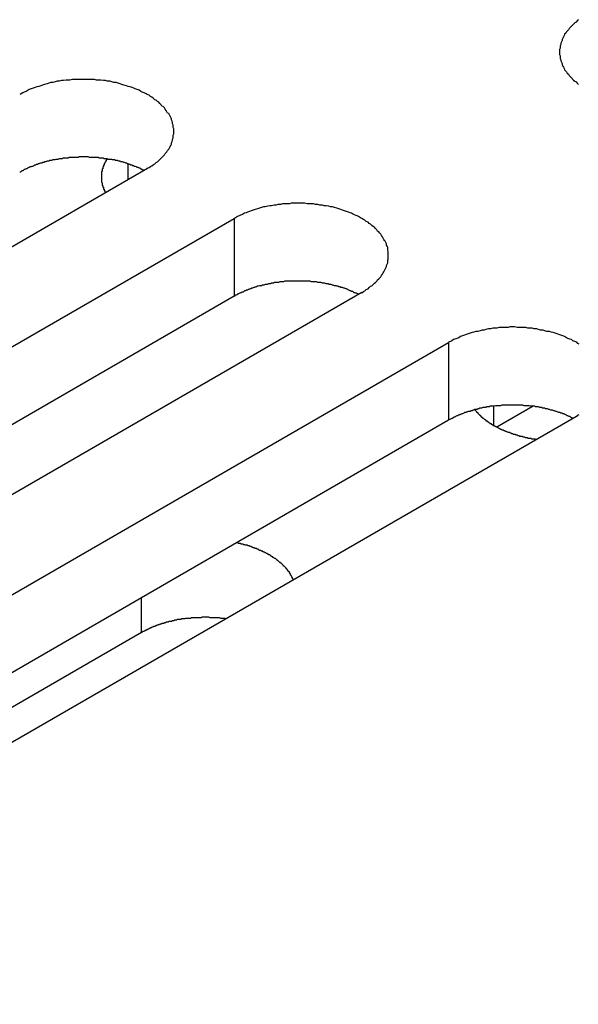
# Model space of a CAD drawing. Extents: x -41 to 2100, y 0 to 1485.
# Drawn here: x 1590 to 1599, y 1035 to 1050 of the extents above; entities that cross this region are included whole.
import ezdxf

# ---------------------------------------------------------------- set-up
doc = ezdxf.new("R2010")
doc.units = 0
doc.header["$LTSCALE"] = 5
doc.layers.add('VISIBLE__ISO_', color=7, linetype='CONTINUOUS')
doc.layers.add('VISIBLE_NARROW__ISO_', color=7, linetype='CONTINUOUS')

msp = doc.modelspace()

# ---------------------------------------------------------------- linework, layer by layer
at = {"layer": 'VISIBLE__ISO_'}
for p, q in [((1592.371, 1047.877), (1576.709, 1038.834)), ((1578.076, 1038.045), (1593.738, 1047.088)), ((1593.738, 1045.863), (1578.13, 1036.852)), ((1595.753, 1045.924), (1580.091, 1036.881)), ((1581.458, 1036.092), (1597.12, 1045.135)), ((1598.452, 1044.13), (1597.883, 1043.801)), ((1597.12, 1043.91), (1581.512, 1034.899)), ((1599.136, 1043.971), (1583.473, 1034.929)), ((1592.277, 1040.565), (1582.137, 1034.71))]:
    msp.add_line(p, q, dxfattribs=at)
for points in [[(1599.17, 1050.22, 0), (1599.15, 1050.2, 0), (1599.13, 1050.18, 0), (1599.11, 1050.17, 0), (1599.09, 1050.15, 0), (1599.07, 1050.13, 0), (1599.06, 1050.12, 0), (1599.04, 1050.1, 0), (1599.02, 1050.08, 0), (1599.01, 1050.06, 0), (1598.99, 1050.04, 0), (1598.98, 1050.03, 0), (1598.97, 1050.01, 0), (1598.95, 1049.99, 0), (1598.94, 1049.97, 0), (1598.93, 1049.95, 0), (1598.92, 1049.93, 0), (1598.91, 1049.91, 0), (1598.91, 1049.89, 0), (1598.9, 1049.87, 0), (1598.89, 1049.85, 0), (1598.89, 1049.83, 0), (1598.88, 1049.81, 0), (1598.88, 1049.79, 0), (1598.88, 1049.77, 0), (1598.87, 1049.75, 0), (1598.87, 1049.73, 0), (1598.87, 1049.71, 0), (1598.87, 1049.69, 0), (1598.87, 1049.67, 0), (1598.88, 1049.65, 0), (1598.88, 1049.63, 0), (1598.88, 1049.61, 0), (1598.89, 1049.59, 0), (1598.89, 1049.57, 0), (1598.9, 1049.55, 0), (1598.91, 1049.53, 0), (1598.91, 1049.51, 0), (1598.92, 1049.49, 0), (1598.93, 1049.47, 0), (1598.94, 1049.45, 0), (1598.95, 1049.43, 0), (1598.97, 1049.41, 0), (1598.98, 1049.4, 0), (1598.99, 1049.38, 0), (1599.01, 1049.36, 0), (1599.02, 1049.34, 0), (1599.04, 1049.32, 0), (1599.06, 1049.31, 0), (1599.07, 1049.29, 0), (1599.09, 1049.27, 0), (1599.11, 1049.25, 0), (1599.13, 1049.24, 0), (1599.15, 1049.22, 0), (1599.17, 1049.2, 0)], [(1592.37, 1047.88, 0), (1592.4, 1047.89, 0), (1592.42, 1047.91, 0), (1592.44, 1047.92, 0), (1592.47, 1047.94, 0), (1592.49, 1047.95, 0), (1592.51, 1047.97, 0), (1592.53, 1047.98, 0), (1592.55, 1048, 0), (1592.57, 1048.02, 0), (1592.59, 1048.04, 0), (1592.6, 1048.05, 0), (1592.62, 1048.07, 0), (1592.64, 1048.09, 0), (1592.65, 1048.11, 0), (1592.67, 1048.13, 0), (1592.68, 1048.14, 0), (1592.69, 1048.16, 0), (1592.71, 1048.18, 0), (1592.72, 1048.2, 0), (1592.73, 1048.22, 0), (1592.74, 1048.24, 0), (1592.75, 1048.26, 0), (1592.75, 1048.28, 0), (1592.76, 1048.3, 0), (1592.77, 1048.32, 0), (1592.77, 1048.34, 0), (1592.78, 1048.36, 0), (1592.78, 1048.38, 0), (1592.78, 1048.4, 0), (1592.79, 1048.42, 0), (1592.79, 1048.44, 0), (1592.79, 1048.46, 0), (1592.79, 1048.48, 0), (1592.79, 1048.5, 0), (1592.78, 1048.52, 0), (1592.78, 1048.54, 0), (1592.78, 1048.56, 0), (1592.77, 1048.58, 0), (1592.77, 1048.6, 0), (1592.76, 1048.62, 0), (1592.75, 1048.64, 0), (1592.75, 1048.66, 0), (1592.74, 1048.68, 0), (1592.73, 1048.7, 0), (1592.72, 1048.72, 0), (1592.71, 1048.74, 0), (1592.69, 1048.75, 0), (1592.68, 1048.77, 0), (1592.67, 1048.79, 0), (1592.65, 1048.81, 0), (1592.64, 1048.83, 0), (1592.62, 1048.85, 0), (1592.6, 1048.86, 0), (1592.59, 1048.88, 0), (1592.57, 1048.9, 0), (1592.55, 1048.92, 0), (1592.53, 1048.93, 0), (1592.51, 1048.95, 0), (1592.49, 1048.96, 0), (1592.47, 1048.98, 0), (1592.44, 1049, 0), (1592.42, 1049.01, 0), (1592.4, 1049.03, 0), (1592.37, 1049.04, 0), (1592.35, 1049.05, 0), (1592.32, 1049.07, 0), (1592.29, 1049.08, 0), (1592.27, 1049.09, 0), (1592.24, 1049.11, 0), (1592.21, 1049.12, 0), (1592.18, 1049.13, 0), (1592.16, 1049.14, 0), (1592.13, 1049.15, 0), (1592.1, 1049.16, 0), (1592.07, 1049.17, 0), (1592.04, 1049.18, 0), (1592, 1049.19, 0), (1591.97, 1049.2, 0), (1591.94, 1049.21, 0), (1591.91, 1049.22, 0), (1591.88, 1049.23, 0), (1591.84, 1049.23, 0), (1591.81, 1049.24, 0), (1591.78, 1049.25, 0), (1591.74, 1049.25, 0), (1591.71, 1049.26, 0), (1591.68, 1049.26, 0), (1591.64, 1049.27, 0), (1591.61, 1049.27, 0), (1591.57, 1049.27, 0), (1591.54, 1049.28, 0), (1591.5, 1049.28, 0), (1591.47, 1049.28, 0), (1591.43, 1049.28, 0), (1591.4, 1049.28, 0), (1591.36, 1049.28, 0), (1591.33, 1049.28, 0), (1591.29, 1049.28, 0), (1591.26, 1049.28, 0), (1591.22, 1049.28, 0), (1591.19, 1049.28, 0), (1591.15, 1049.27, 0), (1591.12, 1049.27, 0), (1591.09, 1049.27, 0), (1591.05, 1049.26, 0), (1591.02, 1049.26, 0), (1590.98, 1049.25, 0), (1590.95, 1049.25, 0), (1590.92, 1049.24, 0), (1590.88, 1049.23, 0), (1590.85, 1049.23, 0), (1590.82, 1049.22, 0), (1590.79, 1049.21, 0), (1590.75, 1049.2, 0), (1590.72, 1049.19, 0), (1590.69, 1049.18, 0), (1590.66, 1049.17, 0), (1590.63, 1049.16, 0), (1590.6, 1049.15, 0), (1590.57, 1049.14, 0), (1590.54, 1049.13, 0), (1590.51, 1049.12, 0), (1590.49, 1049.11, 0), (1590.46, 1049.09, 0), (1590.43, 1049.08, 0), (1590.41, 1049.07, 0), (1590.38, 1049.05, 0), (1590.36, 1049.04, 0)], [(1592.32, 1047.85, 0), (1592.3, 1047.85, 0), (1592.29, 1047.86, 0), (1592.28, 1047.86, 0), (1592.27, 1047.87, 0), (1592.25, 1047.88, 0), (1592.24, 1047.88, 0), (1592.23, 1047.89, 0), (1592.21, 1047.89, 0), (1592.2, 1047.9, 0), (1592.18, 1047.91, 0), (1592.17, 1047.91, 0), (1592.16, 1047.92, 0), (1592.14, 1047.92, 0), (1592.13, 1047.93, 0), (1592.11, 1047.93, 0), (1592.1, 1047.94, 0), (1592.09, 1047.94, 0), (1592.07, 1047.95, 0), (1592.06, 1047.95, 0), (1592.04, 1047.96, 0), (1592.03, 1047.96, 0), (1592.01, 1047.97, 0), (1592, 1047.97, 0), (1591.98, 1047.98, 0), (1591.97, 1047.98, 0), (1591.95, 1047.98, 0), (1591.94, 1047.99, 0), (1591.92, 1047.99, 0), (1591.9, 1048, 0), (1591.89, 1048, 0), (1591.87, 1048, 0), (1591.86, 1048.01, 0), (1591.84, 1048.01, 0), (1591.82, 1048.01, 0), (1591.81, 1048.02, 0), (1591.79, 1048.02, 0), (1591.78, 1048.02, 0), (1591.76, 1048.02, 0), (1591.74, 1048.03, 0), (1591.73, 1048.03, 0), (1591.71, 1048.03, 0), (1591.69, 1048.03, 0), (1591.68, 1048.04, 0), (1591.66, 1048.04, 0), (1591.65, 1048.04, 0), (1591.63, 1048.04, 0), (1591.61, 1048.04, 0), (1591.6, 1048.05, 0), (1591.58, 1048.05, 0), (1591.56, 1048.05, 0), (1591.55, 1048.05, 0), (1591.53, 1048.05, 0), (1591.51, 1048.05, 0), (1591.5, 1048.05, 0), (1591.48, 1048.05, 0), (1591.46, 1048.05, 0), (1591.44, 1048.06, 0), (1591.43, 1048.06, 0), (1591.41, 1048.06, 0), (1591.39, 1048.06, 0), (1591.38, 1048.06, 0), (1591.36, 1048.06, 0), (1591.34, 1048.06, 0), (1591.33, 1048.06, 0), (1591.31, 1048.06, 0), (1591.29, 1048.06, 0), (1591.28, 1048.05, 0), (1591.26, 1048.05, 0), (1591.24, 1048.05, 0), (1591.23, 1048.05, 0), (1591.21, 1048.05, 0), (1591.19, 1048.05, 0), (1591.17, 1048.05, 0), (1591.16, 1048.05, 0), (1591.14, 1048.05, 0), (1591.12, 1048.04, 0), (1591.11, 1048.04, 0), (1591.09, 1048.04, 0), (1591.07, 1048.04, 0), (1591.06, 1048.04, 0), (1591.04, 1048.04, 0), (1591.03, 1048.03, 0), (1591.01, 1048.03, 0), (1590.99, 1048.03, 0), (1590.98, 1048.03, 0), (1590.96, 1048.02, 0), (1590.94, 1048.02, 0), (1590.93, 1048.02, 0), (1590.91, 1048.01, 0), (1590.9, 1048.01, 0), (1590.88, 1048.01, 0), (1590.86, 1048, 0), (1590.85, 1048, 0), (1590.83, 1048, 0), (1590.82, 1047.99, 0), (1590.8, 1047.99, 0), (1590.79, 1047.99, 0), (1590.77, 1047.98, 0), (1590.75, 1047.98, 0), (1590.74, 1047.97, 0), (1590.72, 1047.97, 0), (1590.71, 1047.96, 0), (1590.69, 1047.96, 0), (1590.68, 1047.96, 0), (1590.66, 1047.95, 0), (1590.65, 1047.95, 0), (1590.64, 1047.94, 0), (1590.62, 1047.94, 0), (1590.61, 1047.93, 0), (1590.59, 1047.93, 0), (1590.58, 1047.92, 0), (1590.56, 1047.91, 0), (1590.55, 1047.91, 0), (1590.54, 1047.9, 0), (1590.52, 1047.9, 0), (1590.51, 1047.89, 0), (1590.5, 1047.89, 0), (1590.48, 1047.88, 0), (1590.47, 1047.87, 0), (1590.46, 1047.87, 0), (1590.44, 1047.86, 0), (1590.43, 1047.86, 0), (1590.42, 1047.85, 0), (1590.41, 1047.84, 0), (1590.39, 1047.84, 0), (1590.38, 1047.83, 0), (1590.37, 1047.82, 0), (1590.36, 1047.82, 0)], [(1591.74, 1048.03, 0), (1591.73, 1048.02, 0), (1591.73, 1048.02, 0), (1591.73, 1048.02, 0), (1591.73, 1048.01, 0), (1591.72, 1048.01, 0), (1591.72, 1048, 0), (1591.72, 1048, 0), (1591.72, 1048, 0), (1591.72, 1047.99, 0), (1591.71, 1047.99, 0), (1591.71, 1047.98, 0), (1591.71, 1047.98, 0), (1591.71, 1047.98, 0), (1591.7, 1047.97, 0), (1591.7, 1047.97, 0), (1591.7, 1047.96, 0), (1591.7, 1047.96, 0), (1591.7, 1047.96, 0), (1591.69, 1047.95, 0), (1591.69, 1047.95, 0), (1591.69, 1047.94, 0), (1591.69, 1047.94, 0), (1591.69, 1047.93, 0), (1591.69, 1047.93, 0), (1591.68, 1047.93, 0), (1591.68, 1047.92, 0), (1591.68, 1047.92, 0), (1591.68, 1047.91, 0), (1591.68, 1047.91, 0), (1591.68, 1047.91, 0), (1591.67, 1047.9, 0), (1591.67, 1047.9, 0), (1591.67, 1047.89, 0), (1591.67, 1047.89, 0), (1591.67, 1047.89, 0), (1591.67, 1047.88, 0), (1591.67, 1047.88, 0), (1591.67, 1047.87, 0), (1591.66, 1047.87, 0), (1591.66, 1047.86, 0), (1591.66, 1047.86, 0), (1591.66, 1047.86, 0), (1591.66, 1047.85, 0), (1591.66, 1047.85, 0), (1591.66, 1047.84, 0), (1591.66, 1047.84, 0), (1591.66, 1047.83, 0), (1591.66, 1047.83, 0), (1591.65, 1047.83, 0), (1591.65, 1047.82, 0), (1591.65, 1047.82, 0), (1591.65, 1047.81, 0), (1591.65, 1047.81, 0), (1591.65, 1047.81, 0), (1591.65, 1047.8, 0), (1591.65, 1047.8, 0), (1591.65, 1047.79, 0), (1591.65, 1047.79, 0), (1591.65, 1047.78, 0), (1591.65, 1047.78, 0), (1591.65, 1047.78, 0), (1591.65, 1047.77, 0), (1591.65, 1047.77, 0), (1591.65, 1047.76, 0), (1591.65, 1047.76, 0), (1591.65, 1047.75, 0), (1591.65, 1047.75, 0), (1591.65, 1047.75, 0), (1591.65, 1047.74, 0), (1591.65, 1047.74, 0), (1591.65, 1047.73, 0), (1591.65, 1047.73, 0), (1591.65, 1047.72, 0), (1591.65, 1047.72, 0), (1591.65, 1047.72, 0), (1591.65, 1047.71, 0), (1591.65, 1047.71, 0), (1591.65, 1047.7, 0), (1591.65, 1047.7, 0), (1591.65, 1047.7, 0), (1591.65, 1047.69, 0), (1591.65, 1047.69, 0), (1591.65, 1047.68, 0), (1591.65, 1047.68, 0), (1591.65, 1047.67, 0), (1591.65, 1047.67, 0), (1591.65, 1047.67, 0), (1591.65, 1047.66, 0), (1591.65, 1047.66, 0), (1591.66, 1047.65, 0), (1591.66, 1047.65, 0), (1591.66, 1047.64, 0), (1591.66, 1047.64, 0), (1591.66, 1047.64, 0), (1591.66, 1047.63, 0), (1591.66, 1047.63, 0), (1591.66, 1047.62, 0), (1591.66, 1047.62, 0), (1591.66, 1047.62, 0), (1591.66, 1047.61, 0), (1591.67, 1047.61, 0), (1591.67, 1047.6, 0), (1591.67, 1047.6, 0), (1591.67, 1047.59, 0), (1591.67, 1047.59, 0), (1591.67, 1047.59, 0), (1591.67, 1047.58, 0), (1591.68, 1047.58, 0), (1591.68, 1047.57, 0), (1591.68, 1047.57, 0), (1591.68, 1047.57, 0), (1591.68, 1047.56, 0), (1591.68, 1047.56, 0), (1591.68, 1047.55, 0), (1591.69, 1047.55, 0), (1591.69, 1047.54, 0), (1591.69, 1047.54, 0), (1591.69, 1047.54, 0), (1591.69, 1047.53, 0), (1591.7, 1047.53, 0), (1591.7, 1047.52, 0), (1591.7, 1047.52, 0), (1591.7, 1047.52, 0), (1591.7, 1047.51, 0), (1591.71, 1047.51, 0), (1591.71, 1047.5, 0), (1591.71, 1047.5, 0), (1591.71, 1047.5, 0)], [(1595.75, 1045.92, 0), (1595.78, 1045.94, 0), (1595.8, 1045.95, 0), (1595.82, 1045.97, 0), (1595.85, 1045.98, 0), (1595.87, 1046, 0), (1595.89, 1046.02, 0), (1595.91, 1046.03, 0), (1595.93, 1046.05, 0), (1595.95, 1046.07, 0), (1595.97, 1046.08, 0), (1595.99, 1046.1, 0), (1596, 1046.12, 0), (1596.02, 1046.14, 0), (1596.03, 1046.15, 0), (1596.05, 1046.17, 0), (1596.06, 1046.19, 0), (1596.08, 1046.21, 0), (1596.09, 1046.23, 0), (1596.1, 1046.25, 0), (1596.11, 1046.27, 0), (1596.12, 1046.29, 0), (1596.13, 1046.31, 0), (1596.14, 1046.33, 0), (1596.14, 1046.35, 0), (1596.15, 1046.37, 0), (1596.16, 1046.39, 0), (1596.16, 1046.41, 0), (1596.16, 1046.43, 0), (1596.17, 1046.45, 0), (1596.17, 1046.47, 0), (1596.17, 1046.49, 0), (1596.17, 1046.51, 0), (1596.17, 1046.53, 0), (1596.17, 1046.55, 0), (1596.17, 1046.57, 0), (1596.16, 1046.59, 0), (1596.16, 1046.61, 0), (1596.16, 1046.63, 0), (1596.15, 1046.65, 0), (1596.14, 1046.67, 0), (1596.14, 1046.69, 0), (1596.13, 1046.71, 0), (1596.12, 1046.73, 0), (1596.11, 1046.74, 0), (1596.1, 1046.76, 0), (1596.09, 1046.78, 0), (1596.08, 1046.8, 0), (1596.06, 1046.82, 0), (1596.05, 1046.84, 0), (1596.03, 1046.86, 0), (1596.02, 1046.88, 0), (1596, 1046.89, 0), (1595.99, 1046.91, 0), (1595.97, 1046.93, 0), (1595.95, 1046.95, 0), (1595.93, 1046.96, 0), (1595.91, 1046.98, 0), (1595.89, 1047, 0), (1595.87, 1047.01, 0), (1595.85, 1047.03, 0), (1595.82, 1047.04, 0), (1595.8, 1047.06, 0), (1595.78, 1047.07, 0), (1595.75, 1047.09, 0), (1595.73, 1047.1, 0), (1595.7, 1047.12, 0), (1595.68, 1047.13, 0), (1595.65, 1047.14, 0), (1595.62, 1047.15, 0), (1595.59, 1047.17, 0), (1595.57, 1047.18, 0), (1595.54, 1047.19, 0), (1595.51, 1047.2, 0), (1595.48, 1047.21, 0), (1595.45, 1047.22, 0), (1595.42, 1047.23, 0), (1595.39, 1047.24, 0), (1595.36, 1047.25, 0), (1595.32, 1047.26, 0), (1595.29, 1047.27, 0), (1595.26, 1047.27, 0), (1595.23, 1047.28, 0), (1595.19, 1047.29, 0), (1595.16, 1047.29, 0), (1595.13, 1047.3, 0), (1595.09, 1047.3, 0), (1595.06, 1047.31, 0), (1595.02, 1047.31, 0), (1594.99, 1047.32, 0), (1594.95, 1047.32, 0), (1594.92, 1047.32, 0), (1594.89, 1047.32, 0), (1594.85, 1047.33, 0), (1594.82, 1047.33, 0), (1594.78, 1047.33, 0), (1594.75, 1047.33, 0), (1594.71, 1047.33, 0), (1594.68, 1047.33, 0), (1594.64, 1047.33, 0), (1594.61, 1047.32, 0), (1594.57, 1047.32, 0), (1594.54, 1047.32, 0), (1594.5, 1047.32, 0), (1594.47, 1047.31, 0), (1594.43, 1047.31, 0), (1594.4, 1047.3, 0), (1594.37, 1047.3, 0), (1594.33, 1047.29, 0), (1594.3, 1047.29, 0), (1594.27, 1047.28, 0), (1594.23, 1047.27, 0), (1594.2, 1047.27, 0), (1594.17, 1047.26, 0), (1594.14, 1047.25, 0), (1594.11, 1047.24, 0), (1594.07, 1047.23, 0), (1594.04, 1047.22, 0), (1594.01, 1047.21, 0), (1593.98, 1047.2, 0), (1593.95, 1047.19, 0), (1593.93, 1047.18, 0), (1593.9, 1047.17, 0), (1593.87, 1047.15, 0), (1593.84, 1047.14, 0), (1593.82, 1047.13, 0), (1593.79, 1047.12, 0), (1593.76, 1047.1, 0), (1593.74, 1047.09, 0)], [(1595.7, 1045.89, 0), (1595.69, 1045.9, 0), (1595.67, 1045.91, 0), (1595.66, 1045.91, 0), (1595.65, 1045.92, 0), (1595.63, 1045.92, 0), (1595.62, 1045.93, 0), (1595.61, 1045.94, 0), (1595.59, 1045.94, 0), (1595.58, 1045.95, 0), (1595.57, 1045.95, 0), (1595.55, 1045.96, 0), (1595.54, 1045.96, 0), (1595.53, 1045.97, 0), (1595.51, 1045.98, 0), (1595.5, 1045.98, 0), (1595.48, 1045.99, 0), (1595.47, 1045.99, 0), (1595.45, 1046, 0), (1595.44, 1046, 0), (1595.42, 1046, 0), (1595.41, 1046.01, 0), (1595.39, 1046.01, 0), (1595.38, 1046.02, 0), (1595.36, 1046.02, 0), (1595.35, 1046.03, 0), (1595.33, 1046.03, 0), (1595.32, 1046.03, 0), (1595.3, 1046.04, 0), (1595.29, 1046.04, 0), (1595.27, 1046.05, 0), (1595.25, 1046.05, 0), (1595.24, 1046.05, 0), (1595.22, 1046.06, 0), (1595.21, 1046.06, 0), (1595.19, 1046.06, 0), (1595.17, 1046.07, 0), (1595.16, 1046.07, 0), (1595.14, 1046.07, 0), (1595.13, 1046.07, 0), (1595.11, 1046.08, 0), (1595.09, 1046.08, 0), (1595.08, 1046.08, 0), (1595.06, 1046.08, 0), (1595.04, 1046.09, 0), (1595.03, 1046.09, 0), (1595.01, 1046.09, 0), (1594.99, 1046.09, 0), (1594.98, 1046.09, 0), (1594.96, 1046.09, 0), (1594.94, 1046.1, 0), (1594.93, 1046.1, 0), (1594.91, 1046.1, 0), (1594.89, 1046.1, 0), (1594.88, 1046.1, 0), (1594.86, 1046.1, 0), (1594.84, 1046.1, 0), (1594.83, 1046.1, 0), (1594.81, 1046.1, 0), (1594.79, 1046.1, 0), (1594.78, 1046.1, 0), (1594.76, 1046.1, 0), (1594.74, 1046.1, 0), (1594.73, 1046.1, 0), (1594.71, 1046.1, 0), (1594.69, 1046.1, 0), (1594.67, 1046.1, 0), (1594.66, 1046.1, 0), (1594.64, 1046.1, 0), (1594.62, 1046.1, 0), (1594.61, 1046.1, 0), (1594.59, 1046.1, 0), (1594.57, 1046.1, 0), (1594.56, 1046.1, 0), (1594.54, 1046.1, 0), (1594.52, 1046.09, 0), (1594.51, 1046.09, 0), (1594.49, 1046.09, 0), (1594.47, 1046.09, 0), (1594.46, 1046.09, 0), (1594.44, 1046.08, 0), (1594.42, 1046.08, 0), (1594.41, 1046.08, 0), (1594.39, 1046.08, 0), (1594.37, 1046.08, 0), (1594.36, 1046.07, 0), (1594.34, 1046.07, 0), (1594.33, 1046.07, 0), (1594.31, 1046.06, 0), (1594.29, 1046.06, 0), (1594.28, 1046.06, 0), (1594.26, 1046.05, 0), (1594.25, 1046.05, 0), (1594.23, 1046.05, 0), (1594.21, 1046.04, 0), (1594.2, 1046.04, 0), (1594.18, 1046.04, 0), (1594.17, 1046.03, 0), (1594.15, 1046.03, 0), (1594.14, 1046.03, 0), (1594.12, 1046.02, 0), (1594.11, 1046.02, 0), (1594.09, 1046.01, 0), (1594.08, 1046.01, 0), (1594.06, 1046, 0), (1594.05, 1046, 0), (1594.03, 1045.99, 0), (1594.02, 1045.99, 0), (1594, 1045.98, 0), (1593.99, 1045.98, 0), (1593.97, 1045.97, 0), (1593.96, 1045.97, 0), (1593.95, 1045.96, 0), (1593.93, 1045.96, 0), (1593.92, 1045.95, 0), (1593.9, 1045.95, 0), (1593.89, 1045.94, 0), (1593.88, 1045.93, 0), (1593.86, 1045.93, 0), (1593.85, 1045.92, 0), (1593.84, 1045.92, 0), (1593.83, 1045.91, 0), (1593.81, 1045.9, 0), (1593.8, 1045.9, 0), (1593.79, 1045.89, 0), (1593.77, 1045.88, 0), (1593.76, 1045.88, 0), (1593.75, 1045.87, 0), (1593.74, 1045.86, 0)], [(1599.18, 1045.11, 0), (1599.16, 1045.12, 0), (1599.14, 1045.14, 0), (1599.11, 1045.15, 0), (1599.08, 1045.16, 0), (1599.06, 1045.18, 0), (1599.03, 1045.19, 0), (1599, 1045.2, 0), (1598.98, 1045.21, 0), (1598.95, 1045.23, 0), (1598.92, 1045.24, 0), (1598.89, 1045.25, 0), (1598.86, 1045.26, 0), (1598.83, 1045.27, 0), (1598.8, 1045.28, 0), (1598.77, 1045.29, 0), (1598.74, 1045.3, 0), (1598.71, 1045.31, 0), (1598.67, 1045.31, 0), (1598.64, 1045.32, 0), (1598.61, 1045.33, 0), (1598.57, 1045.33, 0), (1598.54, 1045.34, 0), (1598.51, 1045.35, 0), (1598.47, 1045.35, 0), (1598.44, 1045.36, 0), (1598.41, 1045.36, 0), (1598.37, 1045.36, 0), (1598.34, 1045.37, 0), (1598.3, 1045.37, 0), (1598.27, 1045.37, 0), (1598.23, 1045.37, 0), (1598.2, 1045.37, 0), (1598.16, 1045.38, 0), (1598.13, 1045.38, 0), (1598.09, 1045.38, 0), (1598.06, 1045.37, 0), (1598.02, 1045.37, 0), (1597.99, 1045.37, 0), (1597.95, 1045.37, 0), (1597.92, 1045.37, 0), (1597.88, 1045.36, 0), (1597.85, 1045.36, 0), (1597.82, 1045.36, 0), (1597.78, 1045.35, 0), (1597.75, 1045.35, 0), (1597.71, 1045.34, 0), (1597.68, 1045.33, 0), (1597.65, 1045.33, 0), (1597.62, 1045.32, 0), (1597.58, 1045.31, 0), (1597.55, 1045.31, 0), (1597.52, 1045.3, 0), (1597.49, 1045.29, 0), (1597.46, 1045.28, 0), (1597.43, 1045.27, 0), (1597.4, 1045.26, 0), (1597.37, 1045.25, 0), (1597.34, 1045.24, 0), (1597.31, 1045.23, 0), (1597.28, 1045.21, 0), (1597.25, 1045.2, 0), (1597.22, 1045.19, 0), (1597.2, 1045.18, 0), (1597.17, 1045.16, 0), (1597.15, 1045.15, 0), (1597.12, 1045.14, 0)], [(1599.08, 1043.94, 0), (1599.07, 1043.95, 0), (1599.06, 1043.95, 0), (1599.04, 1043.96, 0), (1599.03, 1043.97, 0), (1599.02, 1043.97, 0), (1599, 1043.98, 0), (1598.99, 1043.98, 0), (1598.98, 1043.99, 0), (1598.96, 1044, 0), (1598.95, 1044, 0), (1598.94, 1044.01, 0), (1598.92, 1044.01, 0), (1598.91, 1044.02, 0), (1598.89, 1044.02, 0), (1598.88, 1044.03, 0), (1598.86, 1044.03, 0), (1598.85, 1044.04, 0), (1598.84, 1044.04, 0), (1598.82, 1044.05, 0), (1598.81, 1044.05, 0), (1598.79, 1044.06, 0), (1598.78, 1044.06, 0), (1598.76, 1044.07, 0), (1598.75, 1044.07, 0), (1598.73, 1044.07, 0), (1598.71, 1044.08, 0), (1598.7, 1044.08, 0), (1598.68, 1044.09, 0), (1598.67, 1044.09, 0), (1598.65, 1044.09, 0), (1598.64, 1044.1, 0), (1598.62, 1044.1, 0), (1598.6, 1044.1, 0), (1598.59, 1044.11, 0), (1598.57, 1044.11, 0), (1598.56, 1044.11, 0), (1598.54, 1044.12, 0), (1598.52, 1044.12, 0), (1598.51, 1044.12, 0), (1598.49, 1044.12, 0), (1598.48, 1044.13, 0), (1598.46, 1044.13, 0), (1598.44, 1044.13, 0), (1598.43, 1044.13, 0), (1598.41, 1044.13, 0), (1598.39, 1044.14, 0), (1598.38, 1044.14, 0), (1598.36, 1044.14, 0), (1598.34, 1044.14, 0), (1598.33, 1044.14, 0), (1598.31, 1044.14, 0), (1598.29, 1044.15, 0), (1598.28, 1044.15, 0), (1598.26, 1044.15, 0), (1598.24, 1044.15, 0), (1598.23, 1044.15, 0), (1598.21, 1044.15, 0), (1598.19, 1044.15, 0), (1598.17, 1044.15, 0), (1598.16, 1044.15, 0), (1598.14, 1044.15, 0), (1598.12, 1044.15, 0), (1598.11, 1044.15, 0), (1598.09, 1044.15, 0), (1598.07, 1044.15, 0), (1598.06, 1044.15, 0), (1598.04, 1044.15, 0), (1598.02, 1044.15, 0), (1598.01, 1044.15, 0), (1597.99, 1044.15, 0), (1597.97, 1044.15, 0), (1597.96, 1044.15, 0), (1597.94, 1044.14, 0), (1597.92, 1044.14, 0), (1597.91, 1044.14, 0), (1597.89, 1044.14, 0), (1597.87, 1044.14, 0), (1597.86, 1044.14, 0), (1597.84, 1044.13, 0), (1597.82, 1044.13, 0), (1597.81, 1044.13, 0), (1597.79, 1044.13, 0), (1597.77, 1044.13, 0), (1597.76, 1044.12, 0), (1597.74, 1044.12, 0), (1597.72, 1044.12, 0), (1597.71, 1044.11, 0), (1597.69, 1044.11, 0), (1597.68, 1044.11, 0), (1597.66, 1044.11, 0), (1597.64, 1044.1, 0), (1597.63, 1044.1, 0), (1597.61, 1044.1, 0), (1597.6, 1044.09, 0), (1597.58, 1044.09, 0), (1597.57, 1044.08, 0), (1597.55, 1044.08, 0), (1597.53, 1044.08, 0), (1597.52, 1044.07, 0), (1597.5, 1044.07, 0), (1597.49, 1044.06, 0), (1597.47, 1044.06, 0), (1597.46, 1044.05, 0), (1597.44, 1044.05, 0), (1597.43, 1044.05, 0), (1597.41, 1044.04, 0), (1597.4, 1044.04, 0), (1597.39, 1044.03, 0), (1597.37, 1044.03, 0), (1597.36, 1044.02, 0), (1597.34, 1044.01, 0), (1597.33, 1044.01, 0), (1597.31, 1044, 0), (1597.3, 1044, 0), (1597.29, 1043.99, 0), (1597.27, 1043.99, 0), (1597.26, 1043.98, 0), (1597.25, 1043.98, 0), (1597.23, 1043.97, 0), (1597.22, 1043.96, 0), (1597.21, 1043.96, 0), (1597.19, 1043.95, 0), (1597.18, 1043.94, 0), (1597.17, 1043.94, 0), (1597.16, 1043.93, 0), (1597.14, 1043.92, 0), (1597.13, 1043.92, 0), (1597.12, 1043.91, 0)], [(1597.53, 1044.08, 0), (1597.54, 1044.07, 0), (1597.54, 1044.07, 0), (1597.55, 1044.06, 0), (1597.55, 1044.06, 0), (1597.56, 1044.05, 0), (1597.56, 1044.04, 0), (1597.57, 1044.04, 0), (1597.57, 1044.03, 0), (1597.58, 1044.03, 0), (1597.58, 1044.02, 0), (1597.58, 1044.02, 0), (1597.59, 1044.01, 0), (1597.59, 1044.01, 0), (1597.6, 1044, 0), (1597.61, 1044, 0), (1597.61, 1043.99, 0), (1597.62, 1043.99, 0), (1597.62, 1043.98, 0), (1597.63, 1043.98, 0), (1597.63, 1043.97, 0), (1597.64, 1043.97, 0), (1597.64, 1043.96, 0), (1597.65, 1043.96, 0), (1597.65, 1043.95, 0), (1597.66, 1043.95, 0), (1597.67, 1043.94, 0), (1597.67, 1043.94, 0), (1597.68, 1043.93, 0), (1597.68, 1043.93, 0), (1597.69, 1043.92, 0), (1597.7, 1043.92, 0), (1597.7, 1043.91, 0), (1597.71, 1043.91, 0), (1597.71, 1043.9, 0), (1597.72, 1043.9, 0), (1597.73, 1043.9, 0), (1597.73, 1043.89, 0), (1597.74, 1043.89, 0), (1597.75, 1043.88, 0), (1597.75, 1043.88, 0), (1597.76, 1043.87, 0), (1597.77, 1043.87, 0), (1597.77, 1043.86, 0), (1597.78, 1043.86, 0), (1597.79, 1043.86, 0), (1597.79, 1043.85, 0), (1597.8, 1043.85, 0), (1597.81, 1043.84, 0), (1597.82, 1043.84, 0), (1597.82, 1043.83, 0), (1597.83, 1043.83, 0), (1597.84, 1043.83, 0), (1597.84, 1043.82, 0), (1597.85, 1043.82, 0), (1597.86, 1043.81, 0), (1597.87, 1043.81, 0), (1597.87, 1043.81, 0), (1597.88, 1043.8, 0), (1597.89, 1043.8, 0), (1597.9, 1043.79, 0), (1597.91, 1043.79, 0), (1597.91, 1043.79, 0), (1597.92, 1043.78, 0), (1597.93, 1043.78, 0), (1597.94, 1043.77, 0), (1597.94, 1043.77, 0), (1597.95, 1043.77, 0), (1597.96, 1043.76, 0), (1597.97, 1043.76, 0), (1597.98, 1043.76, 0), (1597.99, 1043.75, 0), (1597.99, 1043.75, 0), (1598, 1043.75, 0), (1598.01, 1043.74, 0), (1598.02, 1043.74, 0), (1598.03, 1043.74, 0), (1598.04, 1043.73, 0), (1598.04, 1043.73, 0), (1598.05, 1043.73, 0), (1598.06, 1043.72, 0), (1598.07, 1043.72, 0), (1598.08, 1043.72, 0), (1598.09, 1043.71, 0), (1598.1, 1043.71, 0), (1598.1, 1043.71, 0), (1598.11, 1043.7, 0), (1598.12, 1043.7, 0), (1598.13, 1043.7, 0), (1598.14, 1043.69, 0), (1598.15, 1043.69, 0), (1598.16, 1043.69, 0), (1598.17, 1043.69, 0), (1598.18, 1043.68, 0), (1598.19, 1043.68, 0), (1598.19, 1043.68, 0), (1598.2, 1043.68, 0), (1598.21, 1043.67, 0), (1598.22, 1043.67, 0), (1598.23, 1043.67, 0), (1598.24, 1043.66, 0), (1598.25, 1043.66, 0), (1598.26, 1043.66, 0), (1598.27, 1043.66, 0), (1598.28, 1043.66, 0), (1598.29, 1043.65, 0), (1598.3, 1043.65, 0), (1598.31, 1043.65, 0), (1598.32, 1043.65, 0), (1598.33, 1043.64, 0), (1598.34, 1043.64, 0), (1598.34, 1043.64, 0), (1598.35, 1043.64, 0), (1598.36, 1043.64, 0), (1598.37, 1043.63, 0), (1598.38, 1043.63, 0), (1598.39, 1043.63, 0), (1598.4, 1043.63, 0), (1598.41, 1043.63, 0), (1598.42, 1043.63, 0), (1598.43, 1043.62, 0), (1598.44, 1043.62, 0), (1598.45, 1043.62, 0), (1598.46, 1043.62, 0), (1598.47, 1043.62, 0), (1598.48, 1043.62, 0), (1598.49, 1043.61, 0), (1598.5, 1043.61, 0), (1598.51, 1043.61, 0)], [(1599.14, 1043.97, 0), (1599.16, 1043.99, 0), (1599.18, 1044, 0)], [(1594.67, 1041.39, 0), (1594.67, 1041.4, 0), (1594.67, 1041.41, 0), (1594.66, 1041.41, 0), (1594.66, 1041.42, 0), (1594.66, 1041.43, 0), (1594.66, 1041.43, 0), (1594.65, 1041.44, 0), (1594.65, 1041.44, 0), (1594.65, 1041.45, 0), (1594.64, 1041.46, 0), (1594.64, 1041.46, 0), (1594.64, 1041.47, 0), (1594.63, 1041.47, 0), (1594.63, 1041.48, 0), (1594.63, 1041.49, 0), (1594.62, 1041.49, 0), (1594.62, 1041.5, 0), (1594.61, 1041.5, 0), (1594.61, 1041.51, 0), (1594.61, 1041.52, 0), (1594.6, 1041.52, 0), (1594.6, 1041.53, 0), (1594.59, 1041.53, 0), (1594.59, 1041.54, 0), (1594.58, 1041.55, 0), (1594.58, 1041.55, 0), (1594.58, 1041.56, 0), (1594.57, 1041.56, 0), (1594.57, 1041.57, 0), (1594.56, 1041.57, 0), (1594.56, 1041.58, 0), (1594.55, 1041.59, 0), (1594.55, 1041.59, 0), (1594.54, 1041.6, 0), (1594.54, 1041.6, 0), (1594.53, 1041.61, 0), (1594.52, 1041.61, 0), (1594.52, 1041.62, 0), (1594.51, 1041.62, 0), (1594.51, 1041.63, 0), (1594.5, 1041.64, 0), (1594.5, 1041.64, 0), (1594.49, 1041.65, 0), (1594.49, 1041.65, 0), (1594.48, 1041.66, 0), (1594.47, 1041.66, 0), (1594.47, 1041.67, 0), (1594.46, 1041.67, 0), (1594.45, 1041.68, 0), (1594.45, 1041.68, 0), (1594.44, 1041.69, 0), (1594.44, 1041.69, 0), (1594.43, 1041.7, 0), (1594.42, 1041.7, 0), (1594.42, 1041.71, 0), (1594.41, 1041.71, 0), (1594.4, 1041.72, 0), (1594.4, 1041.72, 0), (1594.39, 1041.73, 0), (1594.38, 1041.73, 0), (1594.37, 1041.74, 0), (1594.37, 1041.74, 0), (1594.36, 1041.75, 0), (1594.35, 1041.75, 0), (1594.35, 1041.76, 0), (1594.34, 1041.76, 0), (1594.33, 1041.77, 0), (1594.32, 1041.77, 0), (1594.32, 1041.78, 0), (1594.31, 1041.78, 0), (1594.3, 1041.79, 0), (1594.29, 1041.79, 0), (1594.28, 1041.79, 0), (1594.28, 1041.8, 0), (1594.27, 1041.8, 0), (1594.26, 1041.81, 0), (1594.25, 1041.81, 0), (1594.24, 1041.82, 0), (1594.24, 1041.82, 0), (1594.23, 1041.82, 0), (1594.22, 1041.83, 0), (1594.21, 1041.83, 0), (1594.2, 1041.84, 0), (1594.19, 1041.84, 0), (1594.19, 1041.85, 0), (1594.18, 1041.85, 0), (1594.17, 1041.85, 0), (1594.16, 1041.86, 0), (1594.15, 1041.86, 0), (1594.14, 1041.86, 0), (1594.13, 1041.87, 0), (1594.13, 1041.87, 0), (1594.12, 1041.88, 0), (1594.11, 1041.88, 0), (1594.1, 1041.88, 0), (1594.09, 1041.89, 0), (1594.08, 1041.89, 0), (1594.07, 1041.89, 0), (1594.06, 1041.9, 0), (1594.05, 1041.9, 0), (1594.04, 1041.9, 0), (1594.03, 1041.91, 0), (1594.02, 1041.91, 0), (1594.02, 1041.91, 0), (1594.01, 1041.92, 0), (1594, 1041.92, 0), (1593.99, 1041.92, 0), (1593.98, 1041.93, 0), (1593.97, 1041.93, 0), (1593.96, 1041.93, 0), (1593.95, 1041.94, 0), (1593.94, 1041.94, 0), (1593.93, 1041.94, 0), (1593.92, 1041.94, 0), (1593.91, 1041.95, 0), (1593.9, 1041.95, 0), (1593.89, 1041.95, 0), (1593.88, 1041.96, 0), (1593.87, 1041.96, 0), (1593.86, 1041.96, 0), (1593.85, 1041.96, 0), (1593.84, 1041.97, 0), (1593.83, 1041.97, 0), (1593.82, 1041.97, 0), (1593.81, 1041.97, 0), (1593.8, 1041.98, 0), (1593.79, 1041.98, 0), (1593.78, 1041.98, 0)], [(1593.61, 1040.78, 0), (1593.6, 1040.79, 0), (1593.59, 1040.79, 0), (1593.58, 1040.79, 0), (1593.57, 1040.79, 0), (1593.56, 1040.79, 0), (1593.55, 1040.79, 0), (1593.54, 1040.79, 0), (1593.53, 1040.79, 0), (1593.51, 1040.8, 0), (1593.5, 1040.8, 0), (1593.49, 1040.8, 0), (1593.48, 1040.8, 0), (1593.47, 1040.8, 0), (1593.46, 1040.8, 0), (1593.45, 1040.8, 0), (1593.44, 1040.8, 0), (1593.42, 1040.8, 0), (1593.41, 1040.8, 0), (1593.4, 1040.8, 0), (1593.39, 1040.8, 0), (1593.38, 1040.8, 0), (1593.37, 1040.8, 0), (1593.36, 1040.8, 0), (1593.34, 1040.81, 0), (1593.33, 1040.81, 0), (1593.32, 1040.81, 0), (1593.31, 1040.81, 0), (1593.3, 1040.81, 0), (1593.29, 1040.81, 0), (1593.28, 1040.81, 0), (1593.27, 1040.81, 0), (1593.25, 1040.81, 0), (1593.24, 1040.81, 0), (1593.23, 1040.81, 0), (1593.22, 1040.8, 0), (1593.21, 1040.8, 0), (1593.2, 1040.8, 0), (1593.19, 1040.8, 0), (1593.17, 1040.8, 0), (1593.16, 1040.8, 0), (1593.15, 1040.8, 0), (1593.14, 1040.8, 0), (1593.13, 1040.8, 0), (1593.12, 1040.8, 0), (1593.11, 1040.8, 0), (1593.1, 1040.8, 0), (1593.08, 1040.8, 0), (1593.07, 1040.8, 0), (1593.06, 1040.8, 0), (1593.05, 1040.79, 0), (1593.04, 1040.79, 0), (1593.03, 1040.79, 0), (1593.02, 1040.79, 0), (1593.01, 1040.79, 0), (1593, 1040.79, 0), (1592.98, 1040.79, 0), (1592.97, 1040.79, 0), (1592.96, 1040.78, 0), (1592.95, 1040.78, 0), (1592.94, 1040.78, 0), (1592.93, 1040.78, 0), (1592.92, 1040.78, 0), (1592.91, 1040.78, 0), (1592.9, 1040.77, 0), (1592.89, 1040.77, 0), (1592.87, 1040.77, 0), (1592.86, 1040.77, 0), (1592.85, 1040.77, 0), (1592.84, 1040.77, 0), (1592.83, 1040.76, 0), (1592.82, 1040.76, 0), (1592.81, 1040.76, 0), (1592.8, 1040.76, 0), (1592.79, 1040.75, 0), (1592.78, 1040.75, 0), (1592.77, 1040.75, 0), (1592.76, 1040.75, 0), (1592.75, 1040.74, 0), (1592.74, 1040.74, 0), (1592.73, 1040.74, 0), (1592.71, 1040.74, 0), (1592.7, 1040.73, 0), (1592.69, 1040.73, 0), (1592.68, 1040.73, 0), (1592.67, 1040.73, 0), (1592.66, 1040.72, 0), (1592.65, 1040.72, 0), (1592.64, 1040.72, 0), (1592.63, 1040.71, 0), (1592.62, 1040.71, 0), (1592.61, 1040.71, 0), (1592.6, 1040.71, 0), (1592.59, 1040.7, 0), (1592.58, 1040.7, 0), (1592.57, 1040.7, 0), (1592.56, 1040.69, 0), (1592.55, 1040.69, 0), (1592.54, 1040.69, 0), (1592.53, 1040.68, 0), (1592.52, 1040.68, 0), (1592.52, 1040.68, 0), (1592.51, 1040.67, 0), (1592.5, 1040.67, 0), (1592.49, 1040.66, 0), (1592.48, 1040.66, 0), (1592.47, 1040.66, 0), (1592.46, 1040.65, 0), (1592.45, 1040.65, 0), (1592.44, 1040.65, 0), (1592.43, 1040.64, 0), (1592.42, 1040.64, 0), (1592.41, 1040.63, 0), (1592.4, 1040.63, 0), (1592.4, 1040.63, 0), (1592.39, 1040.62, 0), (1592.38, 1040.62, 0), (1592.37, 1040.61, 0), (1592.36, 1040.61, 0), (1592.35, 1040.6, 0), (1592.34, 1040.6, 0), (1592.33, 1040.6, 0), (1592.33, 1040.59, 0), (1592.32, 1040.59, 0), (1592.31, 1040.58, 0), (1592.3, 1040.58, 0), (1592.29, 1040.57, 0), (1592.29, 1040.57, 0), (1592.28, 1040.56, 0)]]:
    msp.add_polyline3d(points, dxfattribs=at)
at = {"layer": 'VISIBLE_NARROW__ISO_'}
for p, q in [((1592.064, 1047.95), (1592.064, 1047.7)), ((1593.738, 1047.088), (1593.738, 1045.863)), ((1597.12, 1045.135), (1597.12, 1043.91)), ((1597.828, 1044.133), (1597.828, 1043.831)), ((1592.277, 1040.565), (1592.277, 1041.114))]:
    msp.add_line(p, q, dxfattribs=at)

doc.saveas('drawing.dxf')
